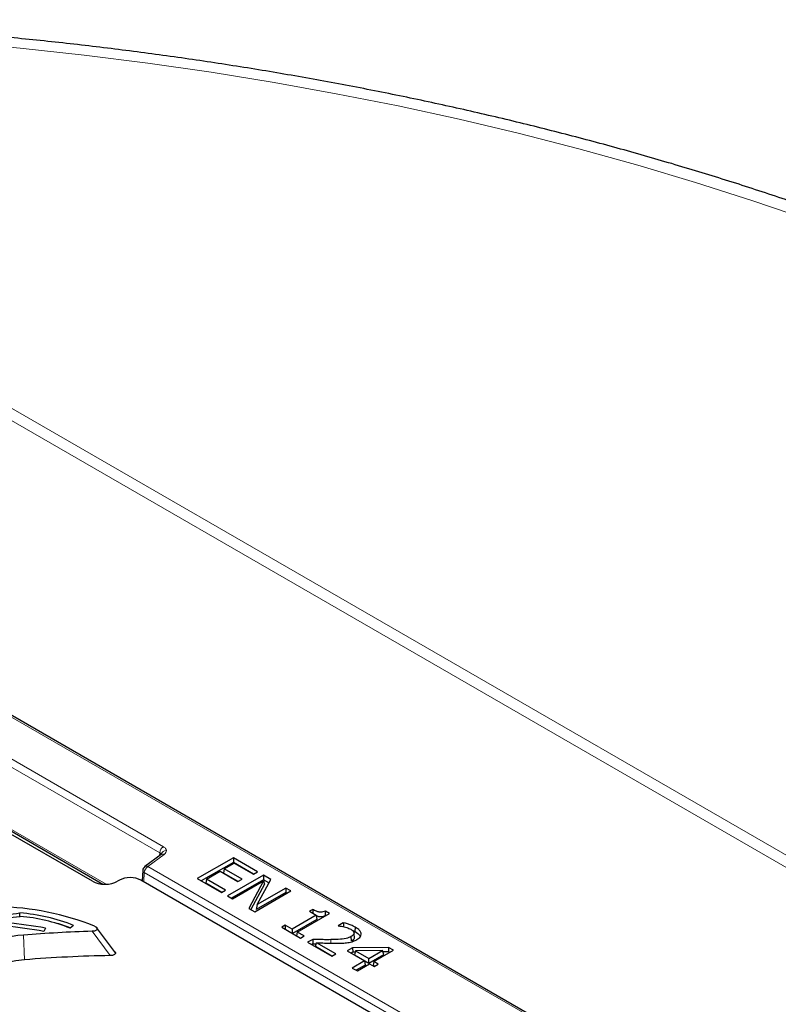
# Model space of a CAD drawing. Units: millimetres. Extents: x 0 to 420, y 0 to 297.
# Drawn here: x 326 to 351, y 197 to 229 of the extents above; entities that cross this region are included whole.
import ezdxf

# ---------------------------------------------------------------- set-up
doc = ezdxf.new("R2010")
doc.units = ezdxf.units.MM

msp = doc.modelspace()

# ---------------------------------------------------------------- linework, layer by layer
at = {"color": 8, "linetype": 'Continuous', "lineweight": 18}
for p, q in [((386.7078, 180.7384), (303.8288, 228.5835)), ((304.9397, 228.3502), (386.4723, 181.2824)), ((292.269, 225.5469), (355.6849, 188.9376)), ((330.8904, 201.8792), (314.6869, 211.2333)), ((314.5691, 211.034), (330.7726, 201.6799)), ((329.0192, 200.6499), (314.5622, 208.9958)), ((330.383, 201.23), (330.9174, 201.6249)), ((330.7726, 201.6799), (330.7672, 201.5851)), ((340.6681, 195.2926), (330.383, 201.23)), ((330.2652, 201.0307), (330.2482, 200.7307)), ((330.2652, 201.0307), (340.5503, 195.0933)), ((326.3131, 198.9842), (326.3444, 198.1761)), ((328.5553, 199.1091), (329.1547, 198.3134)), ((336.3666, 198.7209), (336.3664, 198.8355))]:
    msp.add_line(p, q, dxfattribs=at)
at = {"color": 7, "linetype": 'Continuous', "lineweight": 25}
for p, q in [((355.7683, 188.9459), (292.3523, 225.5552)), ((328.569, 200.7476), (312.7267, 209.8932)), ((314.5967, 208.9147), (328.9103, 200.6516)), ((330.8183, 201.6228), (330.284, 201.228)), ((330.8214, 201.622), (330.8215, 201.625)), ((333.18, 201.5146), (332.0015, 200.8343)), ((333.9707, 201.0582), (333.18, 201.5146)), ((333.18, 201.5146), (333.18, 201.3666)), ((333.18, 201.3666), (332.1297, 200.7603)), ((332.8816, 201.1529), (333.2098, 201.3424)), ((333.8425, 200.9842), (333.18, 201.3666)), ((333.2098, 201.3424), (333.8364, 200.9807)), ((330.2166, 201.1034), (330.1971, 200.7602)), ((332.2999, 200.8171), (332.7474, 201.0754)), ((332.7474, 201.0754), (333.3292, 200.7396)), ((332.8816, 201.1529), (332.861, 201.0168)), ((333.3353, 200.7431), (332.861, 201.0168)), ((333.4634, 200.8171), (332.8816, 201.1529)), ((334.1646, 200.9462), (332.9861, 200.2659)), ((333.8364, 200.9807), (333.9707, 201.0582)), ((334.407, 200.8063), (334.1646, 200.9462)), ((334.1646, 200.9462), (334.1646, 200.7982)), ((329.4526, 200.7833), (329.3908, 200.7476)), ((339.8943, 195.1621), (330.157, 200.7833)), ((332.0015, 200.8343), (332.7921, 200.3779)), ((332.2999, 200.8171), (332.2792, 200.681)), ((332.7982, 200.3814), (332.2792, 200.681)), ((332.9264, 200.4554), (332.2999, 200.8171)), ((334.1646, 200.7982), (333.1143, 200.1919)), ((333.1502, 200.1712), (334.1664, 200.7579)), ((333.3292, 200.7396), (333.4634, 200.8171)), ((334.1664, 200.7579), (333.687, 199.8613)), ((334.1977, 200.6517), (333.7542, 199.8224)), ((333.9625, 199.9856), (334.407, 200.8063)), ((334.3459, 200.6936), (334.1646, 200.7982)), ((334.1664, 200.7579), (334.1977, 200.6517)), ((332.7921, 200.3779), (332.9264, 200.4554)), ((332.9861, 200.2659), (333.1502, 200.1712)), ((333.8811, 199.7492), (335.0597, 200.4295)), ((334.8956, 200.3763), (333.9309, 199.8194)), ((334.8956, 200.5243), (333.9625, 199.9856)), ((335.0597, 200.4295), (334.8956, 200.5243)), ((334.8956, 200.5243), (334.8956, 200.3763)), ((334.9315, 200.3555), (334.8956, 200.3763)), ((333.9625, 199.9856), (333.9309, 199.8194)), ((326.1977, 199.5876), (326.1954, 199.7094)), ((333.687, 199.8613), (333.8811, 199.7492)), ((335.8951, 199.6372), (335.1044, 199.1808)), ((335.2685, 199.0861), (336.3277, 199.6975)), ((335.7757, 199.8267), (335.6713, 199.7664)), ((335.6713, 199.7664), (335.8951, 199.6372)), ((335.8951, 199.6372), (335.9157, 199.5011)), ((336.1995, 199.6235), (336.1942, 199.6266)), ((336.3277, 199.6975), (336.1953, 199.7739)), ((327.9525, 199.3005), (327.8411, 199.2102)), ((334.8806, 199.31), (334.7613, 199.2411)), ((334.7613, 199.2411), (335.3729, 198.888)), ((335.1044, 199.1808), (334.8806, 199.31)), ((334.8806, 199.31), (334.8806, 199.1722)), ((335.9157, 199.5011), (335.1132, 199.0379)), ((336.7787, 199.3895), (336.6111, 199.2928)), ((336.6111, 199.2928), (336.6204, 199.2874)), ((337.1637, 199.1013), (337.174, 199.2434)), ((327.0345, 199.2118), (326.9779, 199.1059)), ((329.3275, 198.4088), (328.7071, 199.2306)), ((335.1044, 199.1808), (335.1044, 199.043)), ((335.2685, 199.0861), (335.2493, 198.9594)), ((335.4923, 198.9569), (335.2685, 199.0861)), ((335.3729, 198.888), (335.4923, 198.9569)), ((337.0504, 198.7955), (337.0402, 198.9376)), ((337.0698, 199.1437), (337.1637, 199.1013)), ((335.7757, 198.8449), (335.6116, 198.7502)), ((335.6116, 198.7502), (336.4023, 198.2938)), ((335.7814, 198.7002), (335.7398, 198.6762)), ((335.7757, 198.8449), (335.7814, 198.7002)), ((335.7814, 198.7002), (335.8934, 198.6971)), ((335.8671, 198.6097), (335.9051, 198.7358)), ((336.4083, 198.2973), (335.8671, 198.6097)), ((336.5365, 198.3713), (335.9051, 198.7358)), ((336.4023, 198.2938), (336.5365, 198.3713)), ((337.0829, 198.5661), (336.9095, 198.466)), ((336.9095, 198.466), (337.4763, 198.1388)), ((337.0891, 198.4217), (337.0377, 198.392)), ((338.2588, 198.5827), (337.0829, 198.5661)), ((337.0829, 198.5661), (337.0891, 198.4217)), ((337.1659, 198.4228), (337.0891, 198.4217)), ((337.1775, 198.4663), (337.1431, 198.3381)), ((337.1431, 198.3381), (337.6106, 198.0683)), ((338.0651, 198.4787), (337.1775, 198.4663)), ((337.1775, 198.4663), (337.6106, 198.2163)), ((337.6106, 198.2163), (338.0651, 198.4787)), ((337.6106, 198.0683), (338.1012, 198.3515)), ((337.7747, 198.1215), (338.4162, 198.4918)), ((338.1012, 198.3515), (338.0651, 198.4787)), ((338.2529, 198.4381), (338.0774, 198.4356)), ((338.2588, 198.5827), (338.2529, 198.4381)), ((338.288, 198.4179), (338.2529, 198.4381)), ((338.4162, 198.4918), (338.2588, 198.5827)), ((337.4763, 198.1388), (337.0736, 197.9062)), ((337.497, 198.0027), (337.2017, 197.8322)), ((337.2377, 197.8115), (337.6404, 198.044)), ((337.4763, 198.1388), (337.497, 198.0027)), ((337.6106, 198.0683), (337.6106, 198.2163)), ((337.6404, 198.044), (337.7896, 197.9579)), ((337.7747, 198.1215), (337.7541, 197.9854)), ((337.7957, 197.9614), (337.7541, 197.9854)), ((337.9239, 198.0354), (337.7747, 198.1215)), ((337.7896, 197.9579), (337.9239, 198.0354)), ((337.0736, 197.9062), (337.2377, 197.8115))]:
    msp.add_line(p, q, dxfattribs=at)
at = {"color": 8, "linetype": 'Continuous', "lineweight": 18, "flags": 128}
msp.add_lwpolyline([(352.01, 222.4), (350.1745, 223.0291), (348.3081, 223.627), (346.4123, 224.1934), (344.4888, 224.7277), (342.5391, 225.2294), (340.565, 225.6982), (338.5681, 226.1336), (336.55, 226.5352), (334.5126, 226.9028), (332.4575, 227.236), (330.3865, 227.5345), (328.3013, 227.7981), (326.2037, 228.0265), (324.0955, 228.2196), (321.9784, 228.3772), (319.8543, 228.4992), (317.7249, 228.5854), (315.5921, 228.6358), (313.4577, 228.6503), (311.3234, 228.629), (309.1911, 228.5718), (307.0626, 228.4789), (304.9397, 228.3502)], dxfattribs=at)
at = {"color": 7, "linetype": 'Continuous', "lineweight": 25, "flags": 128}
for points in [[(335.7757, 199.8267), (335.7757, 199.7527), (335.7758, 199.7061)], [(336.7787, 199.3895), (336.7805, 199.3165), (336.7818, 199.2613)], [(337.1429, 198.9239), (337.1356, 198.9916), (337.1283, 199.0593)], [(326.3444, 198.1761), (326.0578, 198.1416), (325.7813, 198.0859), (325.5196, 198.0101), (325.277, 197.9154), (325.0578, 197.8034), (324.8654, 197.676), (324.7033, 197.5352), (324.574, 197.3835)]]:
    msp.add_lwpolyline(points, dxfattribs=at)
at = {"color": 8, "linetype": 'Continuous', "lineweight": 18}
for centre, radius, start, end in [((331.0294, 201.6626), 0.2574, 122.6951, 176.15006), ((330.8696, 201.5398), 0.0976, 60.66945, 121.69699), ((330.9813, 201.5923), 0.1629, 87.87567, 168.94909), ((330.5221, 201.0134), 0.2574, 122.6951, 176.15006), ((330.3352, 201.145), 0.0976, 60.66945, 121.69699), ((330.302, 201.1079), 0.0855, 183.02144, 244.5183)]:
    msp.add_arc(centre, radius, start, end, dxfattribs=at)
at = {"color": 7, "linetype": 'Continuous', "lineweight": 25}
for centre, radius, start, end in [((330.383, 201.0939), 0.1667, 126.46049, 176.74448), ((325.3447, 191.0472), 8.8657, 68.17057, 89.08304), ((325.7313, 202.8227), 3.2611, 261.63572, 278.38775), ((325.7311, 202.6014), 2.9291, 261.62891, 279.12001), ((325.7754, 193.9252), 5.7995, 67.95113, 85.84674), ((325.7749, 194.1183), 5.4951, 67.91322, 85.48988), ((324.1646, 183.3921), 15.9636, 79.84996, 88.86038), ((324.1652, 183.1809), 16.2857, 79.85232, 88.85802), ((325.9783, 194.4698), 5.1023, 68.4889, 74.53802), ((326.531, 195.5848), 3.4064, 93.66813, 118.49083), ((329.8439, 155.7889), 43.3393, 91.70374, 94.67297), ((329.849, 155.2814), 43.0376, 90.92444, 94.67085)]:
    msp.add_arc(centre, radius, start, end, dxfattribs=at)
for centre, major_axis, start_param, end_param in [((329.8048, 200.5769), (0.5, 0), 0.7891963, 2.3523964), ((328.9799, 200.9885), (0.5833, 0), 3.9307889, 5.493989)]:
    msp.add_ellipse(centre, major_axis=major_axis, ratio=0.5816896, start_param=start_param, end_param=end_param, dxfattribs=at)
for points, knots in [([(361.3938, 218.9479), (361.1227, 219.0775), (360.3376, 219.4528), (359.0132, 220.0552), (357.4111, 220.7466), (355.7781, 221.4123), (354.1159, 222.0522), (352.4255, 222.6659), (350.7082, 223.253), (348.9652, 223.8131), (347.1976, 224.3459), (345.4068, 224.8509), (343.5939, 225.328), (341.7602, 225.7767), (339.907, 226.1968), (338.0357, 226.588), (336.1474, 226.9501), (334.2435, 227.2829), (332.3254, 227.586), (330.3943, 227.8594), (328.4516, 228.1028), (326.4987, 228.3162), (324.5368, 228.4993), (322.5674, 228.652), (320.5919, 228.7743), (318.6115, 228.866), (316.6277, 228.9271), (314.6419, 228.9576), (312.6553, 228.9574), (310.6695, 228.9267), (308.6858, 228.8648), (306.7365, 228.7759), (305.4516, 228.6926), (304.8247, 228.652)], [0, 0, 0, 0, 0.01732815, 0.05018999, 0.08304742, 0.11590022, 0.14874823, 0.18159135, 0.21442956, 0.24726288, 0.28009141, 0.31291525, 0.34573458, 0.37854957, 0.41136044, 0.44416742, 0.47697075, 0.50977068, 0.5425675, 0.57536146, 0.60815286, 0.64094198, 0.67372912, 0.70651456, 0.73929861, 0.77208156, 0.80486371, 0.83764536, 0.87042682, 0.90320839, 0.93599026, 0.96877274, 1, 1, 1, 1]), ([(336.1953, 199.7739), (336.1676, 199.7619), (336.1238, 199.7428), (336.0496, 199.7326), (335.9739, 199.7393), (335.8785, 199.7711), (335.8143, 199.8058), (335.7757, 199.8267)], [0, 0, 0, 0, 0.2112422, 0.33438412, 0.45819423, 0.67408421, 1, 1, 1, 1]), ([(335.8972, 199.6228), (335.9297, 199.6106), (335.9808, 199.5914), (336.0646, 199.5889), (336.1331, 199.6009), (336.1725, 199.6174), (336.1942, 199.6266)], [0, 0, 0, 0, 0.3500985, 0.5521059, 0.7534156, 1, 1, 1, 1]), ([(336.1942, 199.6266), (336.1944, 199.6511), (336.1947, 199.7003), (336.1951, 199.7494), (336.1953, 199.7739)], [0, 0, 0, 0, 0.5, 1, 1, 1, 1]), ([(328.6414, 199.2772), (328.6555, 199.2706), (328.6827, 199.2577), (328.7115, 199.2318), (328.7267, 199.2027), (328.7221, 199.1717), (328.6966, 199.1445), (328.6564, 199.1249), (328.608, 199.1124), (328.5732, 199.1102), (328.5553, 199.1091)], [0, 0, 0, 0, 0.1293705, 0.2508593, 0.3761871, 0.5011207, 0.6257312, 0.7507183, 0.8714991, 1, 1, 1, 1]), ([(336.6204, 199.2874), (336.6368, 199.2854), (336.6696, 199.2815), (336.733, 199.2728), (336.7781, 199.2626), (336.8076, 199.256)], [0, 0, 0, 0, 0.2571828, 0.5144308, 1, 1, 1, 1]), ([(337.174, 199.2434), (337.1287, 199.2664), (337.0472, 199.308), (336.9118, 199.355), (336.8232, 199.378), (336.7787, 199.3895)], [0, 0, 0, 0, 0.3831072, 0.6897989, 1, 1, 1, 1]), ([(336.8076, 199.256), (336.8377, 199.2476), (336.8914, 199.2326), (336.9649, 199.2061), (337.004, 199.1855), (337.0237, 199.1751)], [0, 0, 0, 0, 0.38806567, 0.69148696, 1, 1, 1, 1]), ([(337.2244, 198.8373), (337.2687, 198.868), (337.3426, 198.9193), (337.371, 199.0124), (337.3507, 199.0932), (337.2841, 199.1734), (337.2126, 199.2189), (337.174, 199.2434)], [0, 0, 0, 0, 0.2563344, 0.4282485, 0.599801, 0.7844, 1, 1, 1, 1]), ([(337.0402, 198.9376), (336.9856, 198.9134), (336.8612, 198.8584), (336.6175, 198.8411), (336.449, 198.8374), (336.3664, 198.8355)], [0, 0, 0, 0, 0.2857377, 0.6499466, 1, 1, 1, 1]), ([(337.0237, 199.1751), (337.0405, 199.1645), (337.0822, 199.1381), (337.1182, 199.0973), (337.1261, 199.0678), (337.1283, 199.0593)], [0, 0, 0, 0, 0.32618933, 0.80646121, 1, 1, 1, 1]), ([(337.1283, 199.0593), (337.1263, 199.0394), (337.1224, 199.0026), (337.081, 198.9626), (337.0507, 198.9441), (337.0402, 198.9376)], [0, 0, 0, 0, 0.4354901, 0.8041762, 1, 1, 1, 1]), ([(337.0504, 198.7955), (337.0728, 198.8103), (337.1143, 198.8376), (337.1427, 198.884), (337.1428, 198.9124), (337.1429, 198.9239)], [0, 0, 0, 0, 0.4077564, 0.7585253, 1, 1, 1, 1]), ([(337.1637, 199.1013), (337.2267, 199.0623), (337.3079, 199.0119), (337.3292, 198.9462), (337.334, 198.9314)], [0, 0, 0, 0, 0.7756788, 1, 1, 1, 1]), ([(336.3664, 198.8355), (336.2994, 198.8351), (336.1675, 198.8343), (335.9706, 198.8392), (335.8407, 198.843), (335.7757, 198.8449)], [0, 0, 0, 0, 0.3397261, 0.6698161, 1, 1, 1, 1]), ([(335.9051, 198.7358), (335.9719, 198.7333), (336.1124, 198.7279), (336.3269, 198.7202), (336.4749, 198.7195), (336.5489, 198.7191)], [0, 0, 0, 0, 0.3114696, 0.6555812, 1, 1, 1, 1]), ([(336.5489, 198.7191), (336.5823, 198.7193), (336.6493, 198.7196), (336.7743, 198.7229), (336.8644, 198.7324), (336.9216, 198.7384)], [0, 0, 0, 0, 0.2677853, 0.5356351, 1, 1, 1, 1]), ([(336.9216, 198.7384), (336.9538, 198.7438), (337.0182, 198.7546), (337.1238, 198.7856), (337.1867, 198.8179), (337.2244, 198.8373)], [0, 0, 0, 0, 0.2856305, 0.5716435, 1, 1, 1, 1]), ([(329.3018, 198.4428), (329.309, 198.4337), (329.324, 198.4145), (329.323, 198.3832), (329.3036, 198.3559), (329.271, 198.3352), (329.2271, 198.3204), (329.1863, 198.3144), (329.1611, 198.3136), (329.1547, 198.3134)], [0, 0, 0, 0, 0.1584296, 0.3310683, 0.4797286, 0.6193905, 0.7684395, 0.9405135, 1, 1, 1, 1])]:
    msp.add_open_spline(points, degree=3, knots=knots, dxfattribs=at)
at = {"color": 8, "linetype": 'Continuous', "lineweight": 18}
for points, knots in [([(330.9874, 201.755), (330.9811, 201.7783), (330.9684, 201.8248), (330.9164, 201.8611), (330.8904, 201.8792)], [0, 0, 0, 0, 0.5001371, 1, 1, 1, 1]), ([(330.7726, 201.6799), (330.7859, 201.6711), (330.8119, 201.6538), (330.8182, 201.6307), (330.8212, 201.6194)], [0, 0, 0, 0, 0.51163989, 1, 1, 1, 1]), ([(330.9174, 201.6249), (330.9393, 201.6447), (330.9833, 201.6844), (330.986, 201.7315), (330.9874, 201.755)], [0, 0, 0, 0, 0.5002632, 1, 1, 1, 1])]:
    msp.add_open_spline(points, degree=3, knots=knots, dxfattribs=at)

doc.saveas('drawing.dxf')
